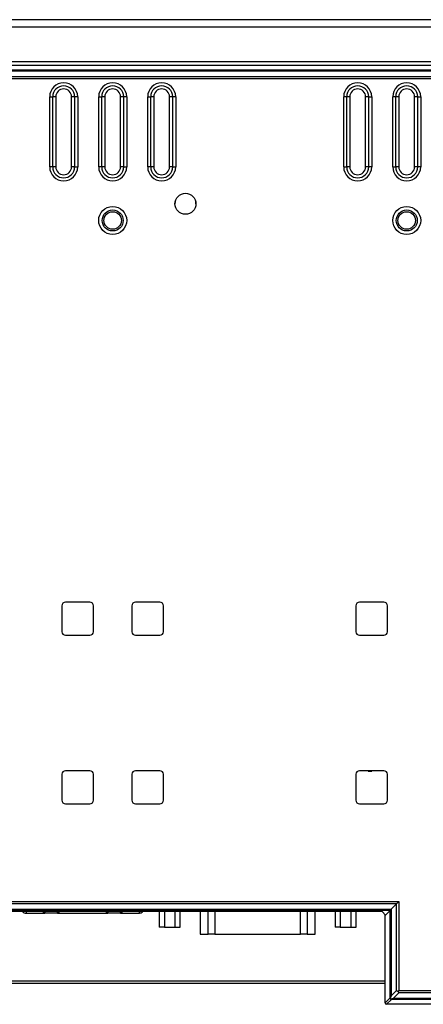
# Model space of a CAD drawing. Extents: x 97 to 1405, y 26 to 912.
# Drawn here: x 343 to 401, y 482 to 622 of the extents above; entities that cross this region are included whole.
import ezdxf

# ---------------------------------------------------------------- set-up
doc = ezdxf.new("R2010")
doc.units = 0
doc.layers.get('0').update_dxf_attribs({"linetype": 'CONTINUOUS'})

msp = doc.modelspace()

# ---------------------------------------------------------------- linework, layer by layer
at = {"linetype": 'CONTINUOUS'}
for p, q in [((172.97, 622.25), (497.97, 622.25)), ((175.97, 621.25), (494.97, 621.25)), ((494.97, 616.25), (175.97, 616.25)), ((253.21, 615.77), (417.72, 615.77)), ((259.5, 615.07), (411.44, 615.07)), ((411.44, 614.91), (259.5, 614.91)), ((259.55, 614.15), (411.4, 614.15)), ((411.4, 613.81), (259.55, 613.81)), ((347.47, 611.24), (347.9, 611.24)), ((347.47, 601.24), (347.47, 611.24)), ((348.33, 611.24), (347.9, 611.24)), ((347.9, 601.24), (347.9, 611.24)), ((348.33, 611.24), (348.33, 601.24)), ((351.03, 611.24), (350.6, 611.24)), ((350.6, 601.24), (350.6, 611.24)), ((351.47, 611.24), (351.03, 611.24)), ((351.03, 611.24), (351.03, 601.24)), ((351.47, 611.24), (351.47, 601.24)), ((354.47, 611.24), (354.9, 611.24)), ((354.47, 601.24), (354.47, 611.24)), ((355.33, 611.24), (354.9, 611.24)), ((354.9, 601.24), (354.9, 611.24)), ((355.33, 611.24), (355.33, 601.24)), ((358.03, 611.24), (357.6, 611.24)), ((357.6, 601.24), (357.6, 611.24)), ((358.47, 611.24), (358.03, 611.24)), ((358.03, 611.24), (358.03, 601.24)), ((358.47, 611.24), (358.47, 601.24)), ((361.47, 611.24), (361.9, 611.24)), ((361.47, 601.24), (361.47, 611.24)), ((362.33, 611.24), (361.9, 611.24)), ((361.9, 601.24), (361.9, 611.24)), ((362.33, 611.24), (362.33, 601.24)), ((365.03, 611.24), (364.6, 611.24)), ((364.6, 601.24), (364.6, 611.24)), ((365.47, 611.24), (365.03, 611.24)), ((365.03, 611.24), (365.03, 601.24)), ((365.47, 611.24), (365.47, 601.24)), ((389.9, 611.24), (389.47, 611.24)), ((389.47, 601.24), (389.47, 611.24)), ((390.33, 611.24), (389.9, 611.24)), ((389.9, 601.24), (389.9, 611.24)), ((390.33, 611.24), (390.33, 601.24)), ((393.03, 611.24), (392.6, 611.24)), ((392.6, 601.24), (392.6, 611.24)), ((393.03, 611.24), (393.47, 611.24)), ((393.03, 611.24), (393.03, 601.24)), ((393.47, 611.24), (393.47, 601.24)), ((396.9, 611.24), (396.47, 611.24)), ((396.47, 601.24), (396.47, 611.24)), ((397.33, 611.24), (396.9, 611.24)), ((396.9, 601.24), (396.9, 611.24)), ((397.33, 611.24), (397.33, 601.24)), ((400.03, 611.24), (399.6, 611.24)), ((399.6, 601.24), (399.6, 611.24)), ((400.03, 611.24), (400.47, 611.24)), ((400.03, 611.24), (400.03, 601.24)), ((400.47, 611.24), (400.47, 601.24)), ((347.9, 601.24), (347.47, 601.24)), ((348.33, 601.24), (347.9, 601.24)), ((351.03, 601.24), (350.6, 601.24)), ((351.03, 601.24), (351.47, 601.24)), ((354.9, 601.24), (354.47, 601.24)), ((355.33, 601.24), (354.9, 601.24)), ((358.03, 601.24), (357.6, 601.24)), ((358.03, 601.24), (358.47, 601.24)), ((361.9, 601.24), (361.47, 601.24)), ((362.33, 601.24), (361.9, 601.24)), ((365.03, 601.24), (364.6, 601.24)), ((365.03, 601.24), (365.47, 601.24)), ((389.47, 601.24), (389.9, 601.24)), ((390.33, 601.24), (389.9, 601.24)), ((393.03, 601.24), (392.6, 601.24)), ((393.47, 601.24), (393.03, 601.24)), ((396.47, 601.24), (396.9, 601.24)), ((397.33, 601.24), (396.9, 601.24)), ((400.03, 601.24), (399.6, 601.24)), ((400.47, 601.24), (400.03, 601.24)), ((368.37, 595.97), (368.34, 596.23)), ((349.22, 538.6), (349.22, 534.9)), ((353.22, 539.1), (349.72, 539.1)), ((353.72, 534.9), (353.72, 538.6)), ((359.22, 538.6), (359.22, 534.9)), ((363.22, 539.1), (359.72, 539.1)), ((363.72, 534.9), (363.72, 538.6)), ((391.22, 538.6), (391.22, 534.9)), ((395.22, 539.1), (391.72, 539.1)), ((395.72, 534.9), (395.72, 538.6)), ((349.72, 534.4), (353.22, 534.4)), ((359.72, 534.4), (363.22, 534.4)), ((391.72, 534.4), (395.22, 534.4)), ((349.22, 514.54), (349.22, 510.84)), ((353.22, 515.04), (349.72, 515.04)), ((353.72, 510.84), (353.72, 514.54)), ((359.22, 514.54), (359.22, 510.84)), ((363.22, 515.04), (359.72, 515.04)), ((363.72, 510.84), (363.72, 514.54)), ((391.22, 514.54), (391.22, 510.84)), ((395.22, 515.04), (391.72, 515.04)), ((392.97, 515.04), (392.97, 515.01)), ((392.97, 515.01), (393.47, 515.01)), ((393.47, 515.01), (393.47, 515.04)), ((395.72, 510.84), (395.72, 514.54)), ((349.72, 510.34), (353.22, 510.34)), ((359.72, 510.34), (363.22, 510.34)), ((391.72, 510.34), (395.22, 510.34)), ((273.58, 496.38), (397.35, 496.38)), ((397.35, 496.38), (397.35, 483.68)), ((397.01, 496.04), (273.92, 496.04)), ((274.68, 495.28), (396.25, 495.28)), ((396.09, 495.12), (274.84, 495.12)), ((394.74, 494.94), (276.19, 494.94)), ((344.09, 494.94), (344.09, 494.74)), ((344.09, 494.74), (346.59, 494.74)), ((346.59, 494.74), (346.6, 494.94)), ((346.59, 494.74), (346.79, 494.74)), ((346.79, 494.94), (346.79, 494.74)), ((346.79, 494.74), (346.79, 494.94)), ((346.8, 494.75), (346.79, 494.74)), ((348.58, 494.74), (346.79, 494.74)), ((346.79, 494.74), (346.79, 494.74)), ((346.8, 494.75), (348.58, 494.75)), ((348.58, 494.94), (348.58, 494.74)), ((348.58, 494.74), (348.58, 494.75)), ((348.59, 494.74), (348.58, 494.74)), ((348.59, 494.74), (348.59, 494.94)), ((348.59, 494.74), (348.79, 494.74)), ((348.77, 494.94), (348.79, 494.74)), ((348.79, 494.74), (355.59, 494.74)), ((355.59, 494.74), (355.6, 494.94)), ((355.59, 494.74), (355.79, 494.74)), ((355.79, 494.74), (355.79, 494.94)), ((355.79, 494.94), (355.79, 494.74)), ((355.8, 494.75), (355.79, 494.74)), ((355.79, 494.74), (355.79, 494.74)), ((357.58, 494.74), (355.79, 494.74)), ((355.8, 494.75), (357.58, 494.75)), ((357.58, 494.94), (357.58, 494.74)), ((357.58, 494.74), (357.58, 494.75)), ((357.59, 494.74), (357.58, 494.74)), ((357.59, 494.74), (357.59, 494.94)), ((357.59, 494.74), (357.79, 494.74)), ((357.77, 494.94), (357.79, 494.74)), ((357.79, 494.74), (360.29, 494.74)), ((360.29, 494.74), (360.29, 494.94)), ((363.12, 494.94), (363.12, 492.74)), ((363.87, 494.94), (363.87, 492.74)), ((365.37, 494.94), (365.37, 492.74)), ((366.12, 492.74), (366.12, 494.94)), ((368.98, 494.94), (368.98, 491.74)), ((368.99, 494.94), (368.99, 491.74)), ((370.09, 491.74), (370.09, 494.94)), ((371.07, 494.94), (371.07, 491.74)), ((383.28, 491.74), (383.28, 494.94)), ((384.27, 494.94), (384.27, 491.74)), ((385.36, 494.94), (385.36, 491.74)), ((385.37, 491.74), (385.37, 494.94)), ((388.23, 494.94), (388.23, 492.74)), ((388.98, 494.94), (388.98, 492.74)), ((390.48, 494.94), (390.48, 492.74)), ((391.23, 492.74), (391.23, 494.94)), ((394.94, 494.94), (395.43, 494.46)), ((396.09, 495.12), (395.43, 494.46)), ((396.09, 482.62), (396.09, 495.12)), ((397.01, 496.04), (396.25, 495.28)), ((396.25, 495.28), (396.25, 482.92)), ((397.01, 483.68), (397.01, 496.04)), ((395.39, 494.42), (395.43, 494.46)), ((395.39, 481.92), (395.39, 494.42)), ((363.87, 492.74), (363.12, 492.74)), ((363.87, 492.74), (365.37, 492.74)), ((365.37, 492.74), (366.12, 492.74)), ((388.98, 492.74), (388.23, 492.74)), ((388.98, 492.74), (390.48, 492.74)), ((390.48, 492.74), (391.23, 492.74)), ((368.98, 491.74), (368.99, 491.74)), ((368.99, 491.74), (370.09, 491.74)), ((371.07, 491.74), (370.09, 491.74)), ((371.07, 491.74), (383.28, 491.74)), ((384.27, 491.74), (383.28, 491.74)), ((384.27, 491.74), (385.36, 491.74)), ((385.36, 491.74), (385.37, 491.74)), ((395.39, 485.04), (275.55, 485.04)), ((275.55, 484.74), (395.39, 484.74)), ((396.25, 482.92), (397.01, 483.68)), ((397.35, 483.68), (411.38, 483.68)), ((395.39, 481.92), (396.09, 482.62)), ((396.29, 482.42), (395.59, 481.72)), ((411.43, 482.42), (396.29, 482.42)), ((397.35, 483.34), (396.59, 482.58)), ((396.59, 482.58), (411.43, 482.58)), ((411.38, 483.34), (397.35, 483.34)), ((417.72, 481.72), (395.59, 481.72))]:
    msp.add_line(p, q, dxfattribs=at)
at = {"linetype": 'CONTINUOUS', "flags": 128}
for points in [[(365.39, 596.23), (365.37, 595.97), (365.37, 595.92)], [(397.35, 496.38), (397.26, 496.29), (397.17, 496.2), (397.08, 496.11), (397.01, 496.04)], [(346.8, 494.94), (346.8, 494.88), (346.8, 494.75)], [(348.58, 494.75), (348.58, 494.83), (348.58, 494.91), (348.58, 494.94)], [(355.8, 494.94), (355.8, 494.88), (355.8, 494.75)], [(357.58, 494.75), (357.58, 494.83), (357.58, 494.91), (357.58, 494.94)], [(396.25, 495.28), (396.19, 495.21), (396.14, 495.17), (396.11, 495.13), (396.09, 495.12)], [(397.35, 483.68), (397.31, 483.64), (397.27, 483.6), (397.23, 483.56)], [(396.09, 482.62), (396.1, 482.63), (396.13, 482.64), (396.17, 482.67)], [(396.34, 482.5), (396.31, 482.46), (396.3, 482.43), (396.29, 482.42)]]:
    msp.add_lwpolyline(points, dxfattribs=at)
at = {"linetype": 'CONTINUOUS'}
for centre, radius in [((366.87, 595.97), 1.5), ((356.47, 593.59), 2), ((356.47, 593.59), 1.5), ((356.47, 593.59), 1.25), ((398.47, 593.59), 2), ((398.47, 593.59), 1.5), ((398.47, 593.59), 1.25)]:
    msp.add_circle(centre, radius, dxfattribs=at)
for centre, radius, start, end in [((349.47, 611.24), 2, 0, 180), ((349.47, 611.24), 1.57, 0, 180), ((356.47, 611.24), 2, 0, 180), ((356.47, 611.24), 1.57, 0, 180), ((363.47, 611.24), 2, 0, 180), ((363.47, 611.24), 1.57, 0, 180), ((391.47, 611.24), 2, 0, 180), ((391.47, 611.24), 1.57, 0, 180), ((398.47, 611.24), 2, 0, 180), ((398.47, 611.24), 1.57, 0, 180), ((349.47, 611.24), 1.13, 0, 180), ((356.47, 611.24), 1.13, 0, 180), ((363.47, 611.24), 1.13, 0, 180), ((391.47, 611.24), 1.13, 0, 180), ((398.47, 611.24), 1.13, 0, 180), ((349.47, 601.24), 2, 180, 0), ((349.47, 601.24), 1.57, 180, 0), ((349.47, 601.24), 1.13, 180, 0), ((356.47, 601.24), 2, 180, 0), ((356.47, 601.24), 1.57, 180, 0), ((356.47, 601.24), 1.13, 180, 0), ((363.47, 601.24), 2, 180, 0), ((363.47, 601.24), 1.57, 180, 0), ((363.47, 601.24), 1.13, 180, 0), ((391.47, 601.24), 2, 180, 0), ((391.47, 601.24), 1.57, 180, 0), ((391.47, 601.24), 1.13, 180, 0), ((398.47, 601.24), 2, 180, 0), ((398.47, 601.24), 1.57, 180, 0), ((398.47, 601.24), 1.13, 180, 0), ((349.72, 538.6), 0.5, 90, 180), ((353.22, 538.6), 0.5, 0, 90), ((359.72, 538.6), 0.5, 90, 180), ((363.22, 538.6), 0.5, 0, 90), ((391.72, 538.6), 0.5, 90, 180), ((395.22, 538.6), 0.5, 0, 90), ((349.72, 534.9), 0.5, 180, 270), ((353.22, 534.9), 0.5, 270, 0), ((359.72, 534.9), 0.5, 180, 270), ((363.22, 534.9), 0.5, 270, 0), ((391.72, 534.9), 0.5, 180, 270), ((395.22, 534.9), 0.5, 270, 0), ((349.72, 514.54), 0.5, 90, 180), ((353.22, 514.54), 0.5, 0, 90), ((359.72, 514.54), 0.5, 90, 180), ((363.22, 514.54), 0.5, 0, 90), ((391.72, 514.54), 0.5, 90, 180), ((395.22, 514.54), 0.5, 0, 90), ((349.72, 510.84), 0.5, 180, 270), ((353.22, 510.84), 0.5, 270, 0), ((359.72, 510.84), 0.5, 180, 270), ((363.22, 510.84), 0.5, 270, 0), ((391.72, 510.84), 0.5, 180, 270), ((395.22, 510.84), 0.5, 270, 0), ((344.05, 495.37), 0.631, 222.9312, 273.5026), ((360.29, 495.45), 0.709, 269.4101, 314.1151), ((396.29, 482.62), 0.2, 180.047, 269.9534), ((396.3, 482.63), 0.136, 162.6989, 287.3019)]:
    msp.add_arc(centre, radius, start, end, dxfattribs=at)
for centre, major_axis, ratio, start_param, end_param in [((394.74, 494.94), (0.2, 0), 0.026186, 0.02618, 1.570796), ((397.35, 483.68), (0.496, -0.205), 0.304418, 4.078603, 4.586957), ((397.35, 483.68), (-0.205, 0.496), 0.304418, 1.696228, 2.204583), ((396.59, 482.92), (0.403, 0.973), 0.304418, 1.696228, 1.960624), ((396.59, 482.92), (0.973, 0.403), 0.304418, 4.322561, 4.586957), ((395.59, 481.92), (0.142, 0.142), 0.999315, 2.356537, 3.926648)]:
    msp.add_ellipse(centre, major_axis=major_axis, ratio=ratio, start_param=start_param, end_param=end_param, dxfattribs=at)

doc.saveas('drawing.dxf')
